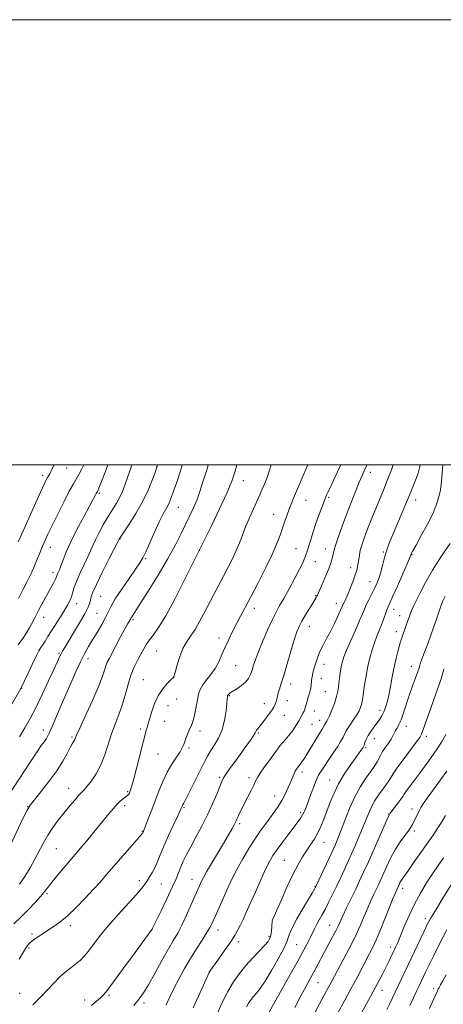
# Model space of a CAD drawing. Extents: x 2157300 to 2160200, y 289800 to 292700.
# Drawn here: x 2158125 to 2158316, y 292257 to 292700 of the extents above; entities that cross this region are included whole.
import ezdxf

# ---------------------------------------------------------------- set-up
doc = ezdxf.new("R2010")
doc.units = 0
doc.header["$MEASUREMENT"] = 0
for name, color, linetype, lineweight in [('CONTOUR INDEX', 41, 'Continuous', 13), ('CONTOUR INTERMEDIATE', 44, 'Continuous', 0), ('GRID LINE', 7, 'Continuous', 0), ('SPOT ELEVATION DTM', 2, 'Continuous', 13)]:
    doc.layers.add(name, color=color, linetype=linetype, lineweight=lineweight)

msp = doc.modelspace()

# ---------------------------------------------------------------- linework, layer by layer
at = {"layer": 'CONTOUR INDEX', "flags": 128}
for points, elevation in [([(2158164.816, 292500), (2158163.844, 292497.4101), (2158161.928, 292492.416), (2158160.799, 292489.517), (2158160.302, 292488.289), (2158160.132, 292487.927), (2158159.878, 292487.486), (2158159.633, 292487.026), (2158159.187, 292486.163), (2158158.274, 292484.44), (2158156.585, 292481.336), (2158153.972, 292476.585), (2158150.932, 292470.9369), (2158148.122, 292465.393), (2158146.054, 292460.778), (2158144.657, 292457.195), (2158143.711, 292454.567), (2158143.029, 292452.789), (2158142.216, 292450.893), (2158141.722, 292449.593), (2158141.2611, 292448.574), (2158140.483, 292447.044), (2158139.402, 292445.022), (2158135.017, 292436.9869), (2158133.655, 292434.426), (2158132.588, 292432.333), (2158131.676, 292430.513), (2158130.715, 292428.676), (2158129.554, 292426.614), (2158128.254, 292424.454), (2158126.93, 292422.409), (2158125.682, 292420.636), (2158124.55, 292419.078)], 1110), ([(2158222.733, 292500), (2158221.91, 292496.62), (2158220.577, 292492.568), (2158218.362, 292487.22), (2158215.055, 292480.104), (2158211.393, 292472.571), (2158199.43, 292448.51), (2158195.071, 292439.9369), (2158190.8799, 292432.143), (2158187.637, 292426.828), (2158185.282, 292423.552), (2158183.545, 292421.3369), (2158182.164, 292419.338), (2158180.924, 292417.24), (2158179.621, 292414.857), (2158178.115, 292412.036), (2158176.525, 292408.745), (2158175.036, 292404.983), (2158173.769, 292400.789), (2158172.592, 292396.361), (2158171.31, 292391.939), (2158169.787, 292387.6841), (2158168.126, 292383.459), (2158166.489, 292379.051), (2158163.4431, 292369.562), (2158161.68, 292365.06), (2158159.577, 292361.129), (2158157.411, 292357.925), (2158155.557, 292355.567), (2158154.249, 292354.051), (2158151.841, 292351.45), (2158149.934, 292349.282), (2158147.573, 292346.507), (2158145.005, 292343.401), (2158142.453, 292340.193), (2158140.028, 292336.919), (2158137.8159, 292333.569), (2158135.857, 292330.127), (2158132.034, 292322.761), (2158129.83, 292318.7879), (2158127.4879, 292314.8929), (2158125.172, 292311.4101)], 1120), ([(2158293.106, 292500), (2158292.249, 292497.725), (2158290.397, 292492.92), (2158288.635, 292488.52), (2158285.357, 292480.586), (2158283.771, 292476.699), (2158282.27, 292472.939), (2158280.93, 292469.493), (2158279.815, 292466.498), (2158278.936, 292463.89), (2158278.289, 292461.556), (2158277.857, 292459.407), (2158277.569, 292457.456), (2158277.342, 292455.74), (2158277.086, 292454.23), (2158276.688, 292452.627), (2158276.031, 292450.567), (2158275.051, 292447.836), (2158273.905, 292444.832), (2158272.8051, 292442.106), (2158271.922, 292440.0841), (2158271.269, 292438.707), (2158270.817, 292437.793), (2158270.5001, 292437.108), (2158270.11, 292436.2051), (2158269.398, 292434.588), (2158268.193, 292431.929), (2158266.622, 292428.589), (2158264.884, 292425.1009), (2158263.16, 292421.885), (2158261.556, 292418.918), (2158260.1561, 292416.065), (2158259.024, 292413.242), (2158258.138, 292410.564), (2158257.4549, 292408.195), (2158256.937, 292406.25), (2158256.572, 292404.642), (2158256.353, 292403.234), (2158256.153, 292400.5149), (2158255.923, 292398.992), (2158255.474, 292397.275), (2158254.913, 292395.523), (2158254.394, 292393.945), (2158254.03, 292392.696), (2158253.572, 292390.888), (2158253.3269, 292390.106), (2158253.01, 292389.304), (2158252.593, 292388.423), (2158252.052, 292387.414), (2158250.621, 292384.913), (2158249.738, 292383.393), (2158248.702, 292381.722), (2158247.463, 292379.941), (2158246.014, 292378.108), (2158244.524, 292376.355), (2158243.206, 292374.83), (2158242.173, 292373.5761), (2158241.127, 292372.211), (2158237.57, 292367.406), (2158235.238, 292364.2), (2158233.2519, 292361.353), (2158232.014, 292359.359), (2158231.22, 292357.798), (2158230.389, 292356.026), (2158229.166, 292353.577), (2158226.237, 292347.86), (2158225.016, 292345.3949), (2158224.059, 292343.385), (2158223.349, 292341.8291), (2158222.833, 292340.664), (2158222.326, 292339.576), (2158221.612, 292338.19), (2158220.499, 292336.1779), (2158218.906, 292333.404), (2158216.778, 292329.7799), (2158211.458, 292320.835), (2158209.202, 292316.987), (2158207.763, 292314.42), (2158206.96, 292312.854), (2158205.996, 292310.726), (2158205.284, 292309.114), (2158202.321, 292302.297), (2158200.197, 292297.516), (2158198.0891, 292293.037), (2158196.23, 292289.509), (2158194.349, 292286.274), (2158192.052, 292282.349), (2158189.103, 292277.11), (2158185.916, 292271.367), (2158183.061, 292266.288), (2158180.903, 292262.679), (2158178.9591, 292259.894), (2158176.5391, 292256.926)], 1130), ([(2158315.886, 292408.05), (2158314.584, 292403.693), (2158313.051, 292399.117), (2158311.39, 292394.49), (2158309.776, 292390.084), (2158308.3639, 292386.151), (2158306.379, 292380.47), (2158305.788, 292378.901), (2158304.981, 292377.454), (2158303.394, 292375.225), (2158297.532, 292367.419), (2158294.749, 292363.625), (2158292.988, 292361.039), (2158291.134, 292357.99), (2158290.098, 292356.476), (2158288.853, 292354.779), (2158287.505, 292352.973), (2158286.148, 292351.102), (2158284.823, 292349.083), (2158283.559, 292346.799), (2158282.355, 292344.14), (2158281.091, 292341.014), (2158279.617, 292337.333), (2158277.831, 292333.071), (2158275.8221, 292328.444), (2158273.723, 292323.731), (2158271.65, 292319.163), (2158269.632, 292314.801), (2158267.677, 292310.658), (2158265.798, 292306.766), (2158264.037, 292303.224), (2158262.441, 292300.149), (2158261.044, 292297.607), (2158259.832, 292295.471), (2158258.781, 292293.564), (2158257.849, 292291.717), (2158255.93, 292287.704), (2158254.683, 292285.229), (2158252.917, 292281.901), (2158250.322, 292277.169), (2158246.776, 292270.8129), (2158239.552, 292257.925), (2158237.318, 292253.8861)], 1140), ([(2158319.148, 292311.217), (2158315.355, 292305.132), (2158312.023, 292299.709), (2158309.8391, 292296.031), (2158308.3801, 292293.333), (2158306.943, 292290.3901), (2158293.903, 292262.896), (2158291.469, 292257.6179), (2158290.235, 292255.111)], 1150)]:
    msp.add_lwpolyline(points, dxfattribs=dict(at, elevation=elevation))
at = {"layer": 'CONTOUR INTERMEDIATE', "flags": 128}
for points, elevation in [([(2158209.961, 292500), (2158209.532, 292498.665), (2158208.349, 292495.029), (2158207.244, 292491.446), (2158206.134, 292487.908), (2158204.887, 292484.388), (2158203.4, 292480.84), (2158201.683, 292477.147), (2158197.656, 292468.781), (2158195.067, 292463.668), (2158191.6911, 292457.534), (2158187.418, 292450.346), (2158182.964, 292443.162), (2158179.255, 292437.315), (2158176.977, 292433.777), (2158175.413, 292431.398), (2158175.189, 292431.018), (2158174.798, 292430.272), (2158173.692, 292428.343), (2158172.485, 292426.159), (2158170.717, 292422.882), (2158165.495, 292413.105), (2158164.56, 292411.221), (2158163.899, 292409.574), (2158163.307, 292407.688), (2158162.388, 292404.917), (2158160.693, 292400.577), (2158157.9899, 292394.374), (2158154.911, 292387.583), (2158152.3, 292381.872), (2158150.782, 292378.477), (2158150.099, 292376.898), (2158149.771, 292376.201), (2158148.775, 292374.543), (2158147.861, 292372.844), (2158146.53, 292370.215), (2158144.604, 292366.699), (2158141.885, 292362.413), (2158138.347, 292357.591), (2158134.654, 292352.9389), (2158131.639, 292349.28), (2158129.828, 292347.009), (2158128.504, 292344.809), (2158126.643, 292340.938), (2158116.779, 292319.74)], 1118), ([(2158175.612, 292500), (2158175.098, 292498.435), (2158173.702, 292494.2431), (2158172.505, 292490.792), (2158171.392, 292487.946), (2158170.174, 292485.371), (2158168.697, 292482.762), (2158165.0171, 292476.777), (2158162.928, 292473.21), (2158160.913, 292469.5769), (2158159.224, 292466.304), (2158158.007, 292463.656), (2158156.989, 292461.245), (2158155.793, 292458.52), (2158152.381, 292451.374), (2158150.812, 292447.844), (2158149.743, 292444.937), (2158148.427, 292440.615), (2158147.701, 292438.812), (2158146.708, 292436.899), (2158145.324, 292434.577), (2158143.495, 292431.666), (2158139.498, 292425.393), (2158137.875, 292422.791), (2158136.588, 292420.7051), (2158135.58, 292419.107), (2158134.757, 292417.857), (2158133.862, 292416.369), (2158132.6, 292413.948), (2158130.807, 292410.206), (2158128.852, 292405.993), (2158125.773, 292399.361), (2158119.973, 292389.487)], 1112), ([(2158198.202, 292500), (2158197.433, 292497.176), (2158195.83, 292492.2219), (2158194.3949, 292488.149), (2158193.342, 292485.244), (2158192.535, 292483.197), (2158191.752, 292481.547), (2158189.543, 292477.59), (2158187.91, 292474.356), (2158185.88, 292469.921), (2158181.911, 292460.912), (2158180.562, 292458.085), (2158179.239, 292455.836), (2158177.305, 292453.029), (2158174.3679, 292448.891), (2158171.029, 292444.1), (2158168.131, 292439.697), (2158166.271, 292436.427), (2158163.808, 292431.2661), (2158162.068, 292428.116), (2158160.002, 292424.644), (2158157.953, 292421.278), (2158156.162, 292418.2851), (2158154.488, 292415.293), (2158152.689, 292411.77), (2158150.589, 292407.333), (2158148.265, 292402.187), (2158145.861, 292396.688), (2158143.526, 292391.216), (2158139.775, 292382.3), (2158138.652, 292379.694), (2158137.874, 292378.071), (2158137.169, 292376.895), (2158136.269, 292375.631), (2158134.915, 292373.762), (2158132.85, 292370.772), (2158129.9401, 292366.366), (2158120.081, 292351.194)], 1116), ([(2158238.15, 292500), (2158237.524, 292497.507), (2158236.266, 292493.86), (2158235.0749, 292490.967), (2158234.069, 292488.654), (2158233.081, 292486.436), (2158230.269, 292480.216), (2158228.475, 292476.158), (2158226.755, 292472.083), (2158225.297, 292468.371), (2158223.964, 292464.9), (2158222.534, 292461.421), (2158220.843, 292457.75), (2158218.9459, 292453.946), (2158216.951, 292450.135), (2158212.8931, 292442.577), (2158210.755, 292438.516), (2158208.502, 292434.134), (2158206.217, 292429.793), (2158204.012, 292425.966), (2158201.98, 292422.942), (2158200.1451, 292420.28), (2158198.517, 292417.355), (2158197.1121, 292413.779), (2158195.982, 292410.119), (2158195.187, 292407.177), (2158194.477, 292404.6429), (2158194.413, 292404.5761), (2158193.152, 292403.342), (2158191.5091, 292401.667), (2158189.458, 292399.248), (2158187.437, 292396.179), (2158185.805, 292392.636), (2158184.586, 292389.105), (2158183.146, 292384.18), (2158182.451, 292381.922), (2158182.104, 292380.729), (2158181.562, 292378.718), (2158180.659, 292375.234), (2158177.802, 292364.041), (2158176.464, 292358.889), (2158175.57, 292355.617), (2158175.05, 292353.894), (2158174.7481, 292353.035), (2158174.527, 292352.464), (2158174.332, 292352.038), (2158174.122, 292351.7261), (2158173.85, 292351.477), (2158172.741, 292350.674), (2158171.728, 292349.865), (2158170.419, 292348.717), (2158168.8801, 292347.221), (2158167.151, 292345.3629), (2158165.195, 292343.103), (2158162.953, 292340.393), (2158155.33, 292330.942), (2158153.179, 292328.352), (2158151.069, 292325.874), (2158145.6221, 292319.514), (2158142.496, 292315.805), (2158139.83, 292312.555), (2158137.999, 292310.198), (2158136.535, 292308.284), (2158134.755, 292306.144), (2158132.1619, 292303.291), (2158128.996, 292299.97), (2158125.68, 292296.609), (2158122.594, 292293.579)], 1122), ([(2158140.647, 292500), (2158140.556, 292499.799), (2158139.844, 292498.162), (2158139.258, 292496.883), (2158138.732, 292495.914), (2158137.709, 292494.265), (2158137.108, 292493.159), (2158136.1909, 292491.263), (2158134.688, 292487.99), (2158132.44, 292483.0049), (2158126.996, 292470.816), (2158124.5539, 292465.312)], 1106), ([(2158154.0761, 292500), (2158153.192, 292498.163), (2158151.839, 292495.581), (2158150.648, 292493.5471), (2158149.327, 292491.345), (2158147.501, 292488.061), (2158144.955, 292483.146), (2158142.128, 292477.499), (2158139.617, 292472.382), (2158137.877, 292468.759), (2158136.776, 292466.395), (2158135.422, 292463.356), (2158134.791, 292461.861), (2158134.045, 292459.985), (2158133.094, 292457.513), (2158131.892, 292454.52), (2158130.402, 292451.149), (2158128.622, 292447.536), (2158126.666, 292443.766), (2158124.684, 292439.914)], 1108), ([(2158254.631, 292500), (2158252.586, 292495.137), (2158250.048, 292489.132), (2158248.297, 292485.025), (2158247.157, 292482.315), (2158246.274, 292480.06), (2158245.36, 292477.5009), (2158244.376, 292474.608), (2158243.348, 292471.533), (2158242.243, 292468.317), (2158240.792, 292464.551), (2158238.668, 292459.713), (2158235.695, 292453.546), (2158232.311, 292446.844), (2158229.105, 292440.662), (2158226.525, 292435.785), (2158224.457, 292431.912), (2158222.644, 292428.469), (2158220.883, 292424.994), (2158219.1761, 292421.469), (2158217.577, 292417.9879), (2158216.106, 292414.634), (2158214.631, 292411.452), (2158212.989, 292408.477), (2158211.091, 292405.7379), (2158209.165, 292403.243), (2158207.515, 292400.993), (2158206.3639, 292398.937), (2158205.602, 292396.823), (2158205.0361, 292394.344), (2158203.955, 292388.217), (2158203.382, 292385.524), (2158202.77, 292383.6391), (2158202.1181, 292382.259), (2158201.425, 292380.907), (2158200.705, 292379.235), (2158200.011, 292377.397), (2158198.913, 292374.236), (2158198.287, 292372.808), (2158197.244, 292371.004), (2158195.599, 292368.525), (2158193.575, 292365.423), (2158191.5, 292361.835), (2158189.625, 292357.893), (2158187.91, 292353.687), (2158184.552, 292344.883), (2158183.0041, 292340.8869), (2158181.105, 292336.062), (2158180.497, 292334.614), (2158180.336, 292334.383), (2158179.649, 292333.559), (2158177.9311, 292331.565), (2158164.2729, 292315.823), (2158161.453, 292312.598), (2158158.376, 292309.175), (2158154.662, 292305.177), (2158150.606, 292301.014), (2158146.671, 292297.288), (2158143.22, 292294.447), (2158140.204, 292292.317), (2158134.935, 292288.9311), (2158132.673, 292287.407), (2158130.831, 292286.058), (2158129.464, 292284.851), (2158128.28, 292283.375), (2158126.898, 292281.122), (2158125.024, 292277.777)], 1124), ([(2158187.127, 292500), (2158187.096, 292499.855), (2158186.698, 292498.426), (2158186.014, 292496.474), (2158184.764, 292493.105), (2158182.892, 292488.555), (2158180.397, 292483.345), (2158177.38, 292478.0149), (2158174.356, 292473.201), (2158169.952, 292466.5439), (2158169.307, 292465.271), (2158165.322, 292457.485), (2158162.299, 292451.51), (2158159.6791, 292446.171), (2158158.114, 292442.6889), (2158157.382, 292440.67), (2158157.039, 292439.321), (2158156.6621, 292437.907), (2158155.905, 292435.944), (2158154.442, 292433.007), (2158152.112, 292428.908), (2158149.414, 292424.393), (2158145.406, 292417.796), (2158144.439, 292416.142), (2158143.792, 292414.933), (2158143.143, 292413.599), (2158142.177, 292411.512), (2158140.58, 292408.027), (2158138.168, 292402.798), (2158135.285, 292396.659), (2158132.406, 292390.743), (2158129.878, 292385.887), (2158127.53, 292381.746), (2158125.061, 292377.679)], 1114), ([(2158269.565, 292500), (2158268.055, 292496.732), (2158266.105, 292492.527), (2158264.84, 292489.884), (2158263.688, 292487.61), (2158263.3069, 292486.767), (2158262.812, 292485.549), (2158260.952, 292480.802), (2158259.6259, 292477.309), (2158258.2661, 292473.515), (2158257.033, 292469.769), (2158255.985, 292466.368), (2158254.565, 292461.631), (2158254.121, 292460.24), (2158253.719, 292459.0831), (2158253.226, 292457.8), (2158252.4, 292455.95), (2158250.97, 292453.07), (2158248.797, 292448.931), (2158246.267, 292444.24), (2158243.892, 292439.935), (2158242.0379, 292436.649), (2158240.463, 292433.788), (2158238.781, 292430.452), (2158236.728, 292426.03), (2158234.555, 292421.073), (2158232.64, 292416.42), (2158231.265, 292412.724), (2158230.326, 292409.889), (2158229.623, 292407.63), (2158228.948, 292405.695), (2158228.067, 292403.96), (2158226.737, 292402.335), (2158224.839, 292400.763), (2158222.74, 292399.3371), (2158220.93, 292398.186), (2158219.78, 292397.401), (2158219.184, 292396.914), (2158218.914, 292396.6199), (2158218.777, 292396.423), (2158218.704, 292396.254), (2158218.661, 292396.053), (2158218.608, 292395.6909), (2158218.501, 292394.747), (2158218.292, 292392.735), (2158217.919, 292389.367), (2158217.2539, 292385.179), (2158216.151, 292380.909), (2158214.551, 292377.166), (2158212.731, 292374.037), (2158211.0539, 292371.478), (2158209.753, 292369.343), (2158208.544, 292367.066), (2158202.592, 292355.058), (2158200.626, 292351.152), (2158199.406, 292348.807), (2158198.793, 292347.698), (2158198.509, 292347.214), (2158198.3221, 292346.845), (2158198.169, 292346.481), (2158197.837, 292345.641), (2158197.337, 292344.5329), (2158196.229, 292342.169), (2158194.349, 292338.195), (2158192.082, 292333.335), (2158189.95, 292328.584), (2158188.343, 292324.719), (2158187.122, 292321.66), (2158186.019, 292319.111), (2158184.828, 292316.8311), (2158183.607, 292314.798), (2158182.477, 292313.044), (2158181.442, 292311.497), (2158180.037, 292309.653), (2158177.675, 292306.906), (2158169.563, 292297.9821), (2158165.146, 292292.952), (2158161.383, 292288.359), (2158158.3379, 292284.424), (2158155.927, 292281.276), (2158154.023, 292278.961), (2158152.3199, 292277.196), (2158150.47, 292275.61), (2158148.214, 292273.89), (2158145.674, 292271.926), (2158143.062, 292269.661), (2158140.513, 292267.051), (2158137.833, 292264.093), (2158134.752, 292260.797), (2158131.138, 292257.238)], 1126), ([(2158281.347, 292500), (2158280.781, 292498.896), (2158280.009, 292497.29), (2158279.066, 292495.166), (2158277.794, 292492.138), (2158276.098, 292487.967), (2158274.123, 292482.979), (2158272.072, 292477.645), (2158270.141, 292472.429), (2158268.491, 292467.778), (2158267.272, 292464.133), (2158266.5729, 292461.7681), (2158266.228, 292460.301), (2158266.009, 292459.1821), (2158265.703, 292457.909), (2158265.161, 292456.175), (2158264.253, 292453.72), (2158262.928, 292450.455), (2158261.462, 292446.98), (2158259.059, 292441.355), (2158258.808, 292440.844), (2158258.493, 292440.304), (2158256.93, 292437.805), (2158255.416, 292435.361), (2158253.662, 292432.472), (2158252.04, 292429.695), (2158250.806, 292427.349), (2158249.76, 292424.825), (2158248.585, 292421.278), (2158247.067, 292416.206), (2158245.402, 292410.48), (2158243.885, 292405.31), (2158242.749, 292401.62), (2158241.96, 292399.17), (2158241.421, 292397.433), (2158241.039, 292395.964), (2158240.731, 292394.648), (2158240.419, 292393.455), (2158240.013, 292392.321), (2158239.375, 292391.057), (2158238.352, 292389.4401), (2158236.877, 292387.36), (2158235.219, 292385.145), (2158233.73, 292383.235), (2158232.038, 292381.185), (2158231.669, 292380.681), (2158231.08, 292379.49), (2158230.351, 292378.274), (2158229.0409, 292376.353), (2158227.2, 292373.78), (2158222.431, 292367.216), (2158220.0059, 292363.854), (2158218.058, 292361.1), (2158216.834, 292359.236), (2158216.003, 292357.632), (2158215.094, 292355.428), (2158213.724, 292351.983), (2158211.871, 292347.541), (2158209.603, 292342.565), (2158207.027, 292337.491), (2158204.404, 292332.644), (2158202.038, 292328.322), (2158200.158, 292324.7391), (2158198.715, 292321.77), (2158197.59, 292319.206), (2158195.474, 292313.926), (2158193.788, 292310.063), (2158191.365, 292304.898), (2158188.714, 292299.426), (2158184.743, 292291.381), (2158184.594, 292291.179), (2158177.025, 292280.712), (2158171.922, 292273.677), (2158167.408, 292267.5149), (2158164.523, 292263.707), (2158162.811, 292261.691), (2158161.436, 292260.394), (2158159.707, 292258.905), (2158157.491, 292256.955)], 1128), ([(2158305.218, 292500), (2158305.19, 292499.84), (2158304.222, 292496.218), (2158303.119, 292493.103), (2158300.395, 292486.339), (2158299.0801, 292483.143), (2158297.112, 292478.457), (2158291.301, 292464.77), (2158290.293, 292462.198), (2158289.533, 292459.815), (2158288.829, 292457.061), (2158288.122, 292454.099), (2158287.383, 292451.272), (2158286.583, 292448.8219), (2158285.673, 292446.591), (2158284.598, 292444.323), (2158282.07, 292439.332), (2158280.956, 292437.044), (2158280.104, 292435.086), (2158279.235, 292432.9419), (2158277.979, 292429.94), (2158276.109, 292425.687), (2158273.991, 292420.918), (2158272.132, 292416.646), (2158270.919, 292413.623), (2158270.232, 292411.561), (2158269.828, 292409.908), (2158269.503, 292408.196), (2158269.21, 292406.279), (2158268.938, 292404.096), (2158268.66, 292401.599), (2158268.263, 292398.813), (2158267.615, 292395.78), (2158266.646, 292392.602), (2158265.5289, 292389.609), (2158264.504, 292387.195), (2158263.7539, 292385.637), (2158263.261, 292384.763), (2158262.953, 292384.288), (2158262.712, 292383.88), (2158262.226, 292383.027), (2158261.138, 292381.169), (2158259.255, 292378.018), (2158253.544, 292368.565), (2158253.348, 292368.277), (2158249.601, 292363.114), (2158248.998, 292362.198), (2158248.5, 292361.255), (2158248.048, 292360.139), (2158247.5259, 292358.725), (2158246.804, 292356.89), (2158245.781, 292354.568), (2158244.489, 292351.918), (2158242.987, 292349.156), (2158241.33, 292346.452), (2158239.534, 292343.791), (2158237.607, 292341.112), (2158235.548, 292338.329), (2158233.313, 292335.25), (2158230.85, 292331.657), (2158228.154, 292327.434), (2158225.422, 292322.858), (2158222.899, 292318.311), (2158220.762, 292314.086), (2158218.923, 292310.139), (2158215.556, 292302.627), (2158211.66, 292294.015), (2158210.63, 292291.9641), (2158209.224, 292289.551), (2158207.176, 292286.341), (2158204.66, 292282.4501), (2158201.956, 292278.129), (2158199.313, 292273.62), (2158196.842, 292269.126), (2158194.621, 292264.843), (2158192.693, 292260.8999), (2158190.976, 292257.182)], 1132), ([(2158315.401, 292500), (2158315.243, 292498.117), (2158314.727, 292492.397), (2158314.254, 292488.748), (2158313.825, 292486.67), (2158313.441, 292485.255), (2158313.039, 292483.6689), (2158312.296, 292481.387), (2158310.826, 292477.963), (2158308.434, 292473.226), (2158305.684, 292468.113), (2158303.334, 292463.839), (2158301.954, 292461.3049), (2158301.36, 292460.169), (2158301.183, 292459.774), (2158301.052, 292459.435), (2158300.594, 292458.348), (2158299.437, 292455.678), (2158297.383, 292450.988), (2158294.9361, 292445.434), (2158292.775, 292440.565), (2158290.627, 292435.773), (2158290.079, 292434.384), (2158288.69, 292430.413), (2158287.798, 292428.008), (2158286.788, 292425.517), (2158285.709, 292422.885), (2158284.619, 292420.008), (2158283.569, 292416.8), (2158282.581, 292413.242), (2158281.675, 292409.334), (2158280.871, 292405.156), (2158280.201, 292401.121), (2158279.698, 292397.725), (2158279.372, 292395.312), (2158279.126, 292393.627), (2158278.8391, 292392.262), (2158278.395, 292390.866), (2158277.714, 292389.318), (2158276.72, 292387.554), (2158275.399, 292385.562), (2158273.984, 292383.545), (2158272.766, 292381.757), (2158271.94, 292380.353), (2158270.542, 292377.595), (2158269.428, 292375.622), (2158267.9811, 292373.239), (2158266.287, 292370.603), (2158264.459, 292367.891), (2158261.243, 292363.23), (2158260.221, 292361.655), (2158259.413, 292360.139), (2158258.508, 292358.047), (2158257.2889, 292354.9761), (2158255.925, 292351.434), (2158253.743, 292345.706), (2158253.02, 292343.947), (2158252.343, 292342.569), (2158251.531, 292341.25), (2158250.364, 292339.625), (2158246.153, 292334.11), (2158243.412, 292330.494), (2158240.916, 292327.116), (2158239.032, 292324.38), (2158237.462, 292321.693), (2158235.7389, 292318.212), (2158233.54, 292313.402), (2158231.112, 292307.936), (2158228.846, 292302.797), (2158227.038, 292298.742), (2158225.618, 292295.642), (2158224.423, 292293.148), (2158223.264, 292290.898), (2158221.863, 292288.477), (2158219.918, 292285.462), (2158217.291, 292281.645), (2158214.495, 292277.698), (2158210.363, 292271.938), (2158210.281, 292271.765), (2158206.2461, 292262.815), (2158203.138, 292255.845)], 1134), ([(2158318.599, 292464.646), (2158314.61, 292458.7699), (2158310.708, 292452.657), (2158307.525, 292447.08), (2158305.117, 292442.375), (2158302.254, 292436.3551), (2158301.485, 292434.703), (2158300.863, 292433.251), (2158300.205, 292431.546), (2158299.489, 292429.573), (2158298.737, 292427.427), (2158297.961, 292425.166), (2158297.148, 292422.704), (2158296.273, 292419.918), (2158295.329, 292416.707), (2158294.361, 292413.064), (2158293.4289, 292409.008), (2158292.581, 292404.621), (2158291.807, 292400.2661), (2158291.086, 292396.3709), (2158290.392, 292393.259), (2158289.682, 292390.83), (2158288.91, 292388.876), (2158288.031, 292387.197), (2158287.009, 292385.614), (2158285.81, 292383.9549), (2158284.438, 292382.1), (2158283.048, 292380.147), (2158281.836, 292378.246), (2158280.947, 292376.536), (2158280.345, 292375.1019), (2158279.946, 292374.02), (2158279.663, 292373.314), (2158279.401, 292372.812), (2158279.06, 292372.294), (2158278.522, 292371.525), (2158273.748, 292364.83), (2158271.0971, 292360.881), (2158268.5459, 292356.616), (2158266.461, 292352.393), (2158264.776, 292348.314), (2158261.943, 292340.736), (2158260.554, 292337.328), (2158259.085, 292334.248), (2158257.486, 292331.512), (2158255.789, 292328.974), (2158254.044, 292326.452), (2158252.265, 292323.714), (2158250.315, 292320.339), (2158248.02, 292315.859), (2158245.324, 292310.112), (2158242.644, 292304.148), (2158238.792, 292295.428), (2158238.77, 292295.3479), (2158238.735, 292294.998), (2158238.531, 292292.4781), (2158238.332, 292290.497), (2158238.055, 292288.62), (2158237.641, 292287.1589), (2158236.832, 292285.786), (2158235.319, 292284.016), (2158229.949, 292278.364), (2158226.847, 292274.926), (2158223.964, 292271.371), (2158221.293, 292267.543), (2158218.738, 292263.195), (2158216.239, 292258.2309), (2158213.885, 292253.138)], 1136), ([(2158316.428, 292440.9489), (2158315.43, 292438.846), (2158315.261, 292438.45), (2158315.058, 292437.915), (2158314.696, 292436.889), (2158312.999, 292431.928), (2158311.654, 292428.048), (2158310.135, 292423.784), (2158308.5781, 292419.565), (2158307.146, 292415.748), (2158306.01, 292412.675), (2158305.263, 292410.512), (2158304.686, 292408.738), (2158303.985, 292406.661), (2158301.644, 292400.1669), (2158300.263, 292396.206), (2158297.726, 292388.467), (2158296.63, 292385.385), (2158295.669, 292383.183), (2158294.846, 292381.651), (2158294.162, 292380.467), (2158292.9631, 292378.116), (2158292.116, 292376.667), (2158290.933, 292374.918), (2158289.585, 292372.996), (2158288.316, 292371.074), (2158287.311, 292369.304), (2158285.846, 292366.393), (2158285.153, 292365.228), (2158284.227, 292363.8959), (2158282.829, 292361.978), (2158280.81, 292359.138), (2158278.378, 292355.368), (2158275.831, 292350.745), (2158273.433, 292345.455), (2158271.3139, 292340.125), (2158269.567, 292335.492), (2158268.213, 292332.02), (2158266.9691, 292329.079), (2158265.476, 292325.763), (2158259.712, 292313.266), (2158258.656, 292311.026), (2158257.828, 292309.462), (2158256.606, 292307.415), (2158254.5691, 292304.063), (2158252.103, 292299.952), (2158249.792, 292295.966), (2158248.099, 292292.811), (2158246.996, 292290.469), (2158246.3319, 292288.741), (2158245.896, 292287.328), (2158245.238, 292285.536), (2158243.85, 292282.57), (2158241.421, 292277.976), (2158238.431, 292272.6681), (2158235.555, 292267.898), (2158233.322, 292264.612), (2158231.658, 292262.517), (2158230.341, 292261.012), (2158229.18, 292259.579), (2158228.103, 292258.037), (2158227.074, 292256.285)], 1138), ([(2158316.663, 292378.692), (2158314.725, 292375.235), (2158312.597, 292371.917), (2158310.147, 292368.378), (2158307.509, 292364.726), (2158304.888, 292361.188), (2158300.438, 292355.2759), (2158298.927, 292353.235), (2158298, 292351.907), (2158297.332, 292350.894), (2158296.5, 292349.6889), (2158295.2171, 292347.9489), (2158291.778, 292343.381), (2158291.351, 292342.756), (2158291.201, 292342.486), (2158290.679, 292341.375), (2158289.424, 292338.577), (2158281.9069, 292321.552), (2158279.788, 292316.833), (2158277.996, 292312.951), (2158276.199, 292309.176), (2158272.14, 292300.828), (2158270.421, 292297.253), (2158268.296, 292292.652), (2158267.251, 292290.507), (2158265.811, 292287.739), (2158262.238, 292281.066), (2158258.766, 292274.525), (2158257.141, 292271.492), (2158253.754, 292265.304), (2158251.561, 292261.242), (2158248.837, 292256.091)], 1142), ([(2158317.163, 292362.205), (2158314.338, 292358.429), (2158311.133, 292354.071), (2158308.341, 292350.193), (2158306.551, 292347.575), (2158305.516, 292345.875), (2158304.784, 292344.47), (2158301.769, 292338.353), (2158301.034, 292337.087), (2158299.927, 292335.494), (2158298.264, 292333.298), (2158296.221, 292330.496), (2158294.067, 292327.154), (2158292.038, 292323.404), (2158290.237, 292319.628), (2158287.554, 292313.6481), (2158286.556, 292311.487), (2158285.556, 292309.386), (2158284.403, 292306.997), (2158283.084, 292304.196), (2158281.62, 292300.912), (2158280.007, 292297.093), (2158278.147, 292292.739), (2158275.914, 292287.866), (2158273.278, 292282.597), (2158270.5831, 292277.481), (2158266.639, 292270.135), (2158264.546, 292266.202), (2158262.363, 292262.205), (2158261.181, 292260.008), (2158259.97, 292257.691), (2158254.683, 292247.4371)], 1144), ([(2158316.504, 292342.338), (2158315.535, 292340.528), (2158314.391, 292338.597), (2158312.902, 292336.317), (2158310.971, 292333.5089), (2158302.566, 292321.512), (2158300.02, 292317.915), (2158297.333, 292314.206), (2158296.726, 292313.308), (2158296.255, 292312.474), (2158295.868, 292311.681), (2158294.632, 292308.989), (2158294.027, 292307.563), (2158292.818, 292304.571), (2158290.845, 292299.611), (2158288.452, 292293.658), (2158286.108, 292288.035), (2158284.162, 292283.721), (2158282.477, 292280.325), (2158276.677, 292269.238), (2158274.099, 292264.409), (2158271.154, 292259.011), (2158268.031, 292253.318)], 1146), ([(2158315.603, 292323.259), (2158313.2361, 292319.822), (2158310.764, 292316.144), (2158308.091, 292312.02), (2158305.327, 292307.456), (2158302.638, 292302.511), (2158300.176, 292297.327), (2158298.044, 292292.385), (2158296.335, 292288.2511), (2158295.088, 292285.305), (2158294.143, 292283.191), (2158293.285, 292281.367), (2158292.33, 292279.372), (2158291.205, 292277.055), (2158289.864, 292274.346), (2158288.213, 292271.093), (2158285.972, 292266.82), (2158282.81, 292260.972), (2158278.621, 292253.376)], 1148), ([(2158317.161, 292290.935), (2158313.919, 292284.649), (2158311.133, 292279.112), (2158309.0921, 292274.9731), (2158307.657, 292272.001), (2158304.695, 292265.76), (2158303.579, 292263.382), (2158302.197, 292260.403), (2158300.5739, 292256.875)], 1152), ([(2158316.839, 292270.769), (2158315.38, 292268.058), (2158314.357, 292266.25), (2158313.69, 292265.104), (2158313.276, 292264.351), (2158312.927, 292263.612), (2158310.604, 292258.309), (2158309.409, 292255.631)], 1154)]:
    msp.add_lwpolyline(points, dxfattribs=dict(at, elevation=elevation))
at = {"layer": 'GRID LINE', "flags": 128}
for points in [[(2157300, 289800), (2160200, 289800), (2160200, 292700), (2157300, 292700), (2157300, 289800)], [(2157500, 290000), (2160000, 290000), (2160000, 292500), (2157500, 292500), (2157500, 290000)]]:
    msp.add_lwpolyline(points, dxfattribs=at)
at = {"layer": 'SPOT ELEVATION DTM'}
for p in [(2158186.82, 292498.99, 1113.98), (2158135.51, 292495.29, 1105.59), (2158146.25, 292498.48, 1106.79), (2158282.77, 292496.62, 1128.53), (2158225.78, 292492.77, 1120.72), (2158160.92, 292487.2, 1110.19), (2158253.82, 292483.99, 1124.75), (2158264.01, 292485.35, 1126.19), (2158303.2, 292484.08, 1132.58), (2158196.55, 292480.84, 1116.84), (2158239.41, 292477.76, 1123.29), (2158170.22, 292466.55, 1114.05), (2158138.98, 292462.79, 1108.65), (2158206.02, 292461.51, 1120.02), (2158249.35, 292462.26, 1125.07), (2158262.53, 292462.18, 1127.33), (2158288.57, 292460.72, 1131.84), (2158301.52, 292459.61, 1134.07), (2158181.74, 292457.71, 1116.15), (2158258.09, 292456.35, 1126.89), (2158140.11, 292451.64, 1109.51), (2158273.97, 292453.69, 1129.44), (2158282.65, 292447.45, 1131.29), (2158258.23, 292441.18, 1127.89), (2158150.73, 292437.56, 1112.61), (2158161.58, 292440.87, 1114.97), (2158267.5, 292437.7, 1129.38), (2158160, 292433.23, 1115.06), (2158230.71, 292435.38, 1124.5), (2158293.25, 292434.94, 1134.6), (2158136, 292431.45, 1110.67), (2158176.16, 292430.41, 1118.22), (2158295.9, 292432.09, 1135.29), (2158255.4, 292427.36, 1128.7), (2158294.46, 292425.02, 1135.46), (2158214.74, 292422.12, 1123.51), (2158142.85, 292415.27, 1113.8), (2158186.69, 292416.3, 1120.95), (2158155.88, 292412.88, 1116.56), (2158261.95, 292410.29, 1130.67), (2158222.2, 292409.64, 1124.92), (2158301.28, 292409.43, 1137.36), (2158180.76, 292403.33, 1121.13), (2158194.46, 292404.78, 1121.99), (2158246.97, 292401.41, 1128.55), (2158260.7, 292404, 1130.72), (2158126.07, 292399.43, 1112.04), (2158262.58, 292397.99, 1130.97), (2158195.69, 292394.77, 1122.63), (2158219.49, 292396.24, 1126.12), (2158235.1, 292392.67, 1127.42), (2158245.42, 292393.9, 1128.52), (2158191.81, 292391.63, 1122.74), (2158257.69, 292389.32, 1130.73), (2158287.2, 292389.64, 1135.49), (2158190.38, 292384.61, 1122.86), (2158244.12, 292387.4, 1128.71), (2158259.96, 292385.06, 1131.39), (2158135.84, 292380.78, 1115.45), (2158179.47, 292381.23, 1121.67), (2158206.16, 292380.3, 1124.48), (2158232.39, 292379.39, 1128.15), (2158256.5, 292383.31, 1131.11), (2158298.92, 292382.34, 1138.68), (2158148.66, 292377.55, 1117.79), (2158284.61, 292376.83, 1136.72), (2158308.01, 292377.87, 1140.41), (2158201.33, 292372.74, 1124.28), (2158280.67, 292372.85, 1136.21), (2158187.38, 292370.01, 1122.99), (2158253.53, 292368.81, 1131.97), (2158252.13, 292361.92, 1132.45), (2158215.14, 292359.43, 1127.78), (2158228.31, 292359.35, 1129.57), (2158264.58, 292358.25, 1135.21), (2158147.21, 292354.53, 1119.3), (2158173.66, 292353.05, 1121.83), (2158239.79, 292351.15, 1131.3), (2158128.82, 292346.31, 1117.96), (2158172.38, 292346.75, 1122.4), (2158199.09, 292345.83, 1126.18), (2158251.51, 292343.78, 1133.7), (2158301.48, 292345.32, 1143.42), (2158290.94, 292343.03, 1141.91), (2158180.3, 292335.27, 1123.92), (2158224.07, 292338.68, 1130.3), (2158302.52, 292335.44, 1144.34), (2158141.64, 292327.39, 1121.02), (2158261.92, 292330.29, 1136.77), (2158244.11, 292322.19, 1135.03), (2158178.94, 292313.09, 1125.56), (2158202.71, 292313.7, 1129.3), (2158188.88, 292311.5, 1126.92), (2158257.89, 292310.52, 1137.88), (2158297.3, 292309.65, 1146.51), (2158137.5, 292307.18, 1122.22), (2158238.68, 292295.42, 1135.98), (2158307.56, 292295.94, 1149.58), (2158147.89, 292292.83, 1124.45), (2158184.77, 292291.29, 1128.01), (2158214.26, 292290.9, 1132.61), (2158264.52, 292292.91, 1141.2), (2158130.66, 292289.04, 1123.72), (2158237.17, 292288.06, 1135.73), (2158129.39, 292282.72, 1124.25), (2158223.48, 292285.7, 1134.46), (2158249.62, 292284.36, 1139.04), (2158291.92, 292283.23, 1147.52), (2158210.4, 292271.9, 1134.01), (2158259.34, 292267.18, 1142.91), (2158311.29, 292264.67, 1153.51), (2158125.24, 292262.36, 1125.15), (2158165.33, 292261.55, 1128.2), (2158287.97, 292263.78, 1148.66), (2158154.46, 292259.39, 1127.51), (2158181.1, 292258.1, 1130.39)]:
    msp.add_point(p, dxfattribs=at)

doc.saveas('drawing.dxf')
